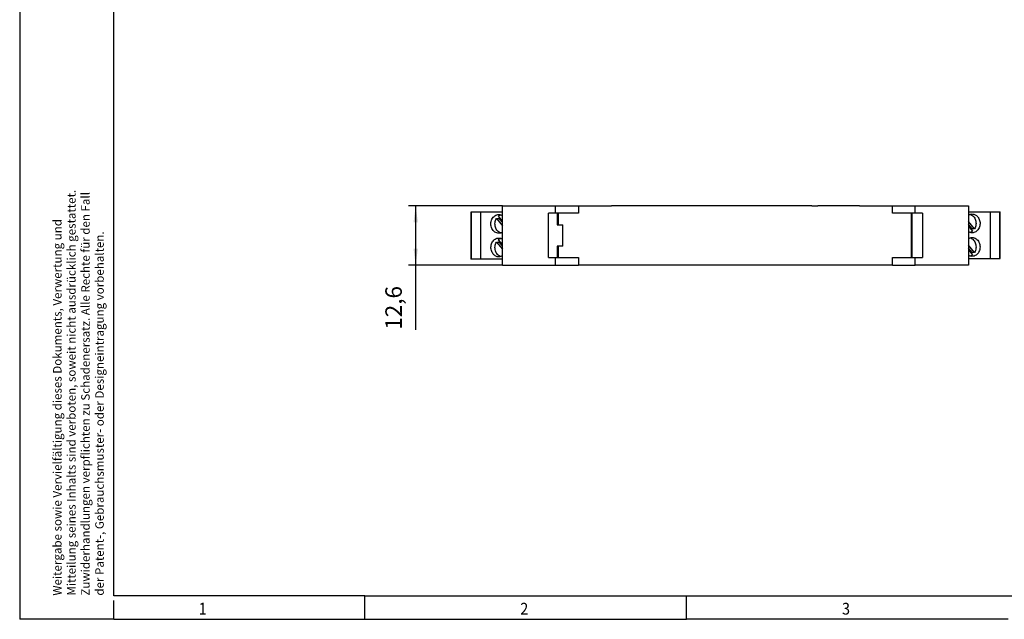
# Model space of a CAD drawing. Units: millimetres. Extents: x -1223 to -803, y -1172 to -875.
# Drawn here: x -1223 to -1014, y -1172 to -1044 of the extents above; entities that cross this region are included whole.
import ezdxf

# ---------------------------------------------------------------- set-up
doc = ezdxf.new("R2010")
doc.units = ezdxf.units.MM
doc.linetypes.add('DOT_CENTER', pattern=[14, 12, -1, 0, -1])
doc.layers.add('1', color=7, linetype='Continuous')
doc.styles.add('CONVERTER_11', font='txt.shx', dxfattribs={"width": 0.9})
doc.dimstyles.new('ME10_DIM_10', dxfattribs={"dimtxt": 3.5, "dimasz": 3.5, "dimexe": 1.5, "dimexo": 0, "dimgap": 1.5, "dimtad": 1, "dimdec": 4, "dimdsep": 46, "dimtxsty": 'CONVERTER_11', "dimsah": 1, "dimcen": 0.09, "dimclrd": 2, "dimclre": 2, "dimclrt": 3, "dimadec": 0, "dimazin": 0, "dimtfac": 1, "dimtdec": 4, "dimtix": 1, "dimtmove": 0, "dimatfit": 3, "dimfxl": 1, "dimtolj": 1, "dimtzin": 0, "dimarcsym": 0})

# ---------------------------------------------------------------- blocks, each defined once
blk = doc.blocks.new('MSTBTP_2_5_2-ST_GY-select_2_1__8', base_point=(-1021.6, -1095.07))
at = {"color": 7, "linetype": 'Continuous'}
for p, q in [((-1021.6, -1085.12), (-1017.98, -1085.12)), ((-1017.98, -1085.12), (-1017.98, -1085.12)), ((-1017.98, -1085.12), (-1017.98, -1085.12)), ((-1017.98, -1085.12), (-1017.84, -1085.12)), ((-1017.84, -1085.12), (-1017.83, -1085.12)), ((-1017.83, -1085.12), (-1017.83, -1085.12)), ((-1017.83, -1085.12), (-1017.02, -1085.12)), ((-1017.02, -1085.12), (-1014.92, -1085.12)), ((-1017.02, -1085.12), (-1017.02, -1085.12)), ((-1017.02, -1085.12), (-1017.02, -1085.12)), ((-1014.92, -1085.12), (-1014.86, -1085.12)), ((-1014.92, -1085.12), (-1014.92, -1085.12)), ((-1014.92, -1085.12), (-1014.92, -1085.12)), ((-1014.86, -1095.07), (-1014.86, -1085.12)), ((-1014.86, -1085.12), (-1014.86, -1085.12)), ((-1020.31, -1088.74), (-1020.85, -1088.74)), ((-1020.85, -1088.74), (-1020.85, -1088.74)), ((-1020.85, -1093.74), (-1020.85, -1093.74)), ((-1020.31, -1093.74), (-1020.85, -1093.74)), ((-1021.6, -1095.07), (-1017.98, -1095.07)), ((-1017.98, -1095.07), (-1017.98, -1095.07)), ((-1017.98, -1095.07), (-1017.98, -1095.07)), ((-1017.98, -1095.07), (-1017.84, -1095.07)), ((-1017.84, -1095.07), (-1017.83, -1095.07)), ((-1017.83, -1095.07), (-1017.02, -1095.07)), ((-1017.83, -1095.07), (-1017.83, -1095.07)), ((-1017.02, -1095.07), (-1014.92, -1095.07)), ((-1017.02, -1095.07), (-1017.02, -1095.07)), ((-1017.02, -1095.07), (-1017.02, -1095.07)), ((-1014.92, -1095.07), (-1014.86, -1095.07)), ((-1014.92, -1095.07), (-1014.92, -1095.07)), ((-1014.92, -1095.07), (-1014.92, -1095.07)), ((-1014.86, -1095.07), (-1014.86, -1095.07))]:
    blk.add_line(p, q, dxfattribs=at)
at = {"layer": '1', "color": 2, "linetype": 'DOT_CENTER'}
for p, q in [((-1014.92, -1085.12), (-1014.86, -1085.12)), ((-1014.92, -1095.07), (-1014.86, -1095.07))]:
    blk.add_line(p, q, dxfattribs=at)
blk = doc.blocks.new('MSTBTP_2_5_2-ST_GY-select_2__9', base_point=(-1021.6, -1095.07))
at = {"color": 7, "linetype": 'Continuous'}
for p, q in [((-1021.6, -1085.12), (-1017.98, -1085.12)), ((-1017.98, -1085.12), (-1017.98, -1085.12)), ((-1017.98, -1085.12), (-1017.98, -1085.12)), ((-1017.98, -1085.12), (-1017.84, -1085.12)), ((-1017.84, -1085.12), (-1017.83, -1085.12)), ((-1017.83, -1085.12), (-1017.83, -1085.12)), ((-1017.83, -1085.12), (-1017.02, -1085.12)), ((-1017.02, -1085.12), (-1014.92, -1085.12)), ((-1017.02, -1085.12), (-1017.02, -1085.12)), ((-1017.02, -1085.12), (-1017.02, -1085.12)), ((-1014.92, -1085.12), (-1014.86, -1085.12)), ((-1014.92, -1085.12), (-1014.92, -1085.12)), ((-1014.92, -1085.12), (-1014.92, -1085.12)), ((-1014.86, -1095.07), (-1014.86, -1085.12)), ((-1014.86, -1085.12), (-1014.86, -1085.12)), ((-1014.86, -1085.12), (-1014.86, -1085.12)), ((-1020.31, -1088.74), (-1020.85, -1088.74)), ((-1020.31, -1093.74), (-1020.85, -1093.74)), ((-1021.6, -1095.07), (-1017.98, -1095.07)), ((-1017.98, -1095.07), (-1017.98, -1095.07)), ((-1017.98, -1095.07), (-1017.98, -1095.07)), ((-1017.98, -1095.07), (-1017.84, -1095.07)), ((-1017.84, -1095.07), (-1017.83, -1095.07)), ((-1017.83, -1095.07), (-1017.02, -1095.07)), ((-1017.83, -1095.07), (-1017.83, -1095.07)), ((-1017.02, -1095.07), (-1014.92, -1095.07)), ((-1017.02, -1095.07), (-1017.02, -1095.07)), ((-1017.02, -1095.07), (-1017.02, -1095.07)), ((-1014.92, -1095.07), (-1014.86, -1095.07)), ((-1014.92, -1095.07), (-1014.92, -1095.07)), ((-1014.92, -1095.07), (-1014.92, -1095.07)), ((-1014.86, -1095.07), (-1014.86, -1095.07)), ((-1014.86, -1095.07), (-1014.86, -1095.07))]:
    blk.add_line(p, q, dxfattribs=at)
blk = doc.blocks.new('MSTBTP_2_5_2-ST_GY-select_2_1_1__10', base_point=(-1021.6, -1095.07))
at = {"color": 7, "linetype": 'Continuous'}
for p, q in [((-1021.6, -1085.12), (-1017.98, -1085.12)), ((-1017.98, -1085.12), (-1017.98, -1085.12)), ((-1017.98, -1085.12), (-1017.98, -1085.12)), ((-1017.98, -1085.12), (-1017.84, -1085.12)), ((-1017.84, -1085.12), (-1017.83, -1085.12)), ((-1017.83, -1085.12), (-1017.83, -1085.12)), ((-1017.83, -1085.12), (-1017.02, -1085.12)), ((-1017.02, -1085.12), (-1014.92, -1085.12)), ((-1017.02, -1085.12), (-1017.02, -1095.07)), ((-1017.02, -1085.12), (-1017.02, -1085.12)), ((-1017.02, -1085.12), (-1017.02, -1085.12)), ((-1014.92, -1085.12), (-1014.86, -1085.12)), ((-1014.92, -1085.12), (-1014.92, -1085.12)), ((-1014.92, -1085.12), (-1014.92, -1085.12)), ((-1014.86, -1095.07), (-1014.86, -1085.12)), ((-1020.31, -1088.74), (-1021.6, -1087.21)), ((-1020.85, -1088.74), (-1021.6, -1087.86)), ((-1021.6, -1088.2), (-1020.72, -1089.24)), ((-1020.31, -1088.74), (-1020.85, -1088.74)), ((-1020.85, -1088.74), (-1020.85, -1088.74)), ((-1020.85, -1088.74), (-1020.85, -1088.74)), ((-1020.31, -1093.74), (-1021.6, -1092.21)), ((-1020.85, -1093.74), (-1021.6, -1092.86)), ((-1021.6, -1093.2), (-1020.72, -1094.24)), ((-1020.85, -1093.74), (-1020.85, -1093.74)), ((-1020.85, -1093.74), (-1020.85, -1093.74)), ((-1020.31, -1093.74), (-1020.85, -1093.74)), ((-1021.6, -1095.07), (-1017.98, -1095.07)), ((-1017.98, -1095.07), (-1017.98, -1095.07)), ((-1017.98, -1095.07), (-1017.98, -1095.07)), ((-1017.98, -1095.07), (-1017.84, -1095.07)), ((-1017.84, -1095.07), (-1017.83, -1095.07)), ((-1017.83, -1095.07), (-1017.02, -1095.07)), ((-1017.83, -1095.07), (-1017.83, -1095.07)), ((-1017.02, -1095.07), (-1014.92, -1095.07)), ((-1017.02, -1095.07), (-1017.02, -1095.07)), ((-1017.02, -1095.07), (-1017.02, -1095.07)), ((-1014.92, -1095.07), (-1014.86, -1095.07)), ((-1014.92, -1095.07), (-1014.92, -1095.07)), ((-1014.92, -1095.07), (-1014.92, -1095.07))]:
    blk.add_line(p, q, dxfattribs=at)
at = {"color": 2, "linetype": 'Continuous'}
blk.add_line((-1014.92, -1095.07), (-1014.92, -1085.12), dxfattribs=at)
at = {"color": 7, "linetype": 'Continuous'}
for points, knots in [([(-1021.6, -1085.82), (-1021.47, -1085.76), (-1021.23, -1085.63), (-1020.96, -1085.61), (-1020.83, -1085.6)], [0, 0, 0, 0, 0.4088175, 0.8086638, 0.8086638, 0.8086638, 0.8086638]), ([(-1021.25, -1085.67), (-1021.13, -1085.72), (-1020.86, -1085.83), (-1020.54, -1086.12), (-1020.27, -1086.48), (-1020.09, -1086.91), (-1020, -1087.38), (-1020, -1087.86), (-1020.1, -1088.33), (-1020.24, -1088.61), (-1020.31, -1088.74)], [0, 0, 0, 0, 0.41351, 0.843178, 1.291258, 1.755809, 2.231529, 2.711006, 3.18615, 3.649654, 3.649654, 3.649654, 3.649654]), ([(-1020.83, -1085.6), (-1020.72, -1085.61), (-1020.5, -1085.62), (-1020.18, -1085.74), (-1019.89, -1085.92), (-1019.73, -1086.09), (-1019.65, -1086.17)], [0, 0, 0, 0, 0.326267, 0.657516, 0.997793, 1.349548, 1.349548, 1.349548, 1.349548]), ([(-1019.65, -1086.17), (-1019.56, -1086.29), (-1019.38, -1086.54), (-1019.22, -1086.97), (-1019.14, -1087.43), (-1019.15, -1087.9), (-1019.26, -1088.36), (-1019.45, -1088.77), (-1019.72, -1089.13), (-1020.05, -1089.39), (-1020.43, -1089.57), (-1020.69, -1089.59), (-1020.83, -1089.6)], [0, 0, 0, 0, 0.443522, 0.902409, 1.371253, 1.842841, 2.309483, 2.764357, 3.20281, 3.623484, 4.02899, 4.425724, 4.425724, 4.425724, 4.425724]), ([(-1020.83, -1089.6), (-1020.96, -1089.59), (-1021.23, -1089.57), (-1021.47, -1089.44), (-1021.6, -1089.38)], [0, 0, 0, 0, 0.3998463, 0.8086638, 0.8086638, 0.8086638, 0.8086638]), ([(-1020.72, -1089.24), (-1020.8, -1089.3), (-1020.97, -1089.43), (-1021.16, -1089.5), (-1021.25, -1089.53)], [0, 0, 0, 0, 0.3096652, 0.6113407, 0.6113407, 0.6113407, 0.6113407]), ([(-1020.85, -1088.74), (-1020.87, -1088.78), (-1020.91, -1088.84), (-1020.96, -1088.9), (-1020.98, -1088.93)], [0, 0, 0, 0, 0.1146698, 0.228212, 0.228212, 0.228212, 0.228212]), ([(-1021.6, -1090.82), (-1021.47, -1090.76), (-1021.23, -1090.63), (-1020.96, -1090.61), (-1020.83, -1090.6)], [0, 0, 0, 0, 0.4088175, 0.8086638, 0.8086638, 0.8086638, 0.8086638]), ([(-1021.25, -1090.67), (-1021.13, -1090.72), (-1020.86, -1090.83), (-1020.54, -1091.12), (-1020.27, -1091.48), (-1020.09, -1091.91), (-1020, -1092.38), (-1020, -1092.86), (-1020.1, -1093.33), (-1020.24, -1093.61), (-1020.31, -1093.74)], [0, 0, 0, 0, 0.41351, 0.843178, 1.291258, 1.755809, 2.231529, 2.711006, 3.18615, 3.649654, 3.649654, 3.649654, 3.649654]), ([(-1020.83, -1090.6), (-1020.68, -1090.61), (-1020.38, -1090.64), (-1019.97, -1090.86), (-1019.62, -1091.18), (-1019.35, -1091.6), (-1019.19, -1092.08), (-1019.13, -1092.6), (-1019.19, -1093.12), (-1019.35, -1093.6), (-1019.62, -1094.02), (-1019.97, -1094.34), (-1020.38, -1094.56), (-1020.68, -1094.59), (-1020.83, -1094.6)], [0, 0, 0, 0, 0.439444, 0.890637, 1.361487, 1.854059, 2.364698, 2.885481, 3.406265, 3.916904, 4.409476, 4.880325, 5.331518, 5.770963, 5.770963, 5.770963, 5.770963]), ([(-1020.85, -1093.74), (-1020.87, -1093.78), (-1020.91, -1093.84), (-1020.96, -1093.9), (-1020.98, -1093.93)], [0, 0, 0, 0, 0.1146698, 0.228212, 0.228212, 0.228212, 0.228212]), ([(-1020.83, -1094.6), (-1020.96, -1094.59), (-1021.23, -1094.57), (-1021.47, -1094.44), (-1021.6, -1094.38)], [0, 0, 0, 0, 0.3998463, 0.8086638, 0.8086638, 0.8086638, 0.8086638]), ([(-1020.72, -1094.24), (-1020.8, -1094.3), (-1020.97, -1094.43), (-1021.16, -1094.5), (-1021.25, -1094.53)], [0, 0, 0, 0, 0.3096652, 0.6113407, 0.6113407, 0.6113407, 0.6113407])]:
    blk.add_open_spline(points, degree=3, knots=knots, dxfattribs=at)
blk = doc.blocks.new('MSTBTP_2_5_2-ST_GY-select__11', base_point=(-1127.33, -1095.17))
at = {"color": 7, "linetype": 'Continuous'}
for p, q in [((-1127.33, -1085.22), (-1127.33, -1085.22)), ((-1127.27, -1085.22), (-1127.33, -1085.22)), ((-1127.33, -1085.22), (-1127.33, -1095.17)), ((-1127.27, -1085.22), (-1127.27, -1085.22)), ((-1125.17, -1085.22), (-1127.27, -1085.22)), ((-1125.17, -1085.22), (-1125.17, -1085.22)), ((-1124.36, -1085.22), (-1125.17, -1085.22)), ((-1124.36, -1085.22), (-1124.36, -1085.22)), ((-1124.22, -1085.22), (-1124.36, -1085.22)), ((-1124.22, -1085.22), (-1124.22, -1085.22)), ((-1120.6, -1085.22), (-1124.22, -1085.22)), ((-1121.89, -1086.56), (-1121.34, -1086.56)), ((-1121.89, -1091.56), (-1121.34, -1091.56)), ((-1127.33, -1095.17), (-1127.33, -1095.17)), ((-1127.27, -1095.17), (-1127.33, -1095.17)), ((-1127.27, -1095.17), (-1127.27, -1095.17)), ((-1125.17, -1095.17), (-1127.27, -1095.17)), ((-1125.17, -1095.17), (-1125.17, -1095.17)), ((-1124.36, -1095.17), (-1125.17, -1095.17)), ((-1124.36, -1095.17), (-1124.36, -1095.17)), ((-1124.22, -1095.17), (-1124.36, -1095.17)), ((-1124.22, -1095.17), (-1124.22, -1095.17)), ((-1120.6, -1095.17), (-1124.22, -1095.17))]:
    blk.add_line(p, q, dxfattribs=at)
blk = doc.blocks.new('ME_MAX_B-12_5_GY-select__12', base_point=(-1120.65, -1095.65))
at = {"color": 7, "linetype": 'Continuous'}
for p, q in [((-1120.65, -1084.65), (-1120.6, -1084.65)), ((-1120.65, -1084.65), (-1120.65, -1085.22)), ((-1120.65, -1095.17), (-1120.65, -1095.65)), ((-1120.65, -1095.65), (-1120.6, -1095.65))]:
    blk.add_line(p, q, dxfattribs=at)
blk = doc.blocks.new('MAXC_12_5-GY-SOCKEL-select__13', base_point=(-1120.6, -1096.45))
at = {"color": 7, "linetype": 'Continuous'}
for p, q in [((-1120.6, -1083.85), (-1109.3, -1083.85)), ((-1120.6, -1096.45), (-1120.6, -1083.85)), ((-1109.3, -1085.45), (-1110.81, -1085.45)), ((-1110.81, -1094.85), (-1110.81, -1085.45)), ((-1109.3, -1083.85), (-1104.42, -1083.85)), ((-1109.3, -1085.45), (-1109.3, -1083.85)), ((-1108.94, -1085.45), (-1109.3, -1085.45)), ((-1108.94, -1085.45), (-1108.94, -1087.9)), ((-1108.78, -1085.45), (-1108.94, -1085.45)), ((-1108.78, -1085.45), (-1108.78, -1087.9)), ((-1104.42, -1083.85), (-1097.44, -1083.85)), ((-1097.38, -1083.85), (-1097.44, -1083.85)), ((-1075.45, -1083.85), (-1097.38, -1083.85)), ((-1074.01, -1083.85), (-1075.45, -1083.85)), ((-1054.9, -1083.85), (-1074.01, -1083.85)), ((-1054.9, -1083.85), (-1053.6, -1083.85)), ((-1044.8, -1083.85), (-1053.6, -1083.85)), ((-1044.75, -1083.85), (-1044.8, -1083.85)), ((-1044.75, -1083.85), (-1037.77, -1083.85)), ((-1037.77, -1083.85), (-1032.9, -1083.85)), ((-1033.71, -1094.85), (-1033.71, -1085.45)), ((-1033.54, -1085.45), (-1033.71, -1085.45)), ((-1033.54, -1094.85), (-1033.54, -1085.45)), ((-1032.9, -1085.45), (-1033.54, -1085.45)), ((-1032.9, -1085.45), (-1032.9, -1083.85)), ((-1032.9, -1083.85), (-1021.6, -1083.85)), ((-1031.39, -1085.45), (-1032.9, -1085.45)), ((-1031.39, -1085.45), (-1031.39, -1094.85)), ((-1021.6, -1083.85), (-1021.6, -1096.45)), ((-1108.94, -1087.9), (-1108.78, -1087.9)), ((-1108.78, -1087.9), (-1107.74, -1087.9)), ((-1107.74, -1092.4), (-1107.74, -1087.9)), ((-1108.94, -1092.4), (-1108.94, -1094.85)), ((-1108.78, -1092.4), (-1108.94, -1092.4)), ((-1108.78, -1092.4), (-1108.78, -1094.85)), ((-1107.74, -1092.4), (-1108.78, -1092.4)), ((-1110.81, -1094.85), (-1109.3, -1094.85)), ((-1109.3, -1094.85), (-1108.94, -1094.85)), ((-1109.3, -1096.45), (-1109.3, -1094.85)), ((-1108.94, -1094.85), (-1108.78, -1094.85)), ((-1033.71, -1094.85), (-1033.54, -1094.85)), ((-1033.54, -1094.85), (-1032.9, -1094.85)), ((-1032.9, -1096.45), (-1032.9, -1094.85)), ((-1032.9, -1094.85), (-1031.39, -1094.85)), ((-1120.6, -1096.45), (-1109.3, -1096.45)), ((-1109.3, -1096.45), (-1104.42, -1096.45)), ((-1075.45, -1096.45), (-1104.42, -1096.45)), ((-1074.01, -1096.45), (-1075.45, -1096.45)), ((-1054.9, -1096.45), (-1074.01, -1096.45)), ((-1053.6, -1096.45), (-1054.9, -1096.45)), ((-1037.77, -1096.45), (-1053.6, -1096.45)), ((-1037.77, -1096.45), (-1032.9, -1096.45)), ((-1021.6, -1096.45), (-1032.9, -1096.45))]:
    blk.add_line(p, q, dxfattribs=at)
at = {"color": 2, "linetype": 'Continuous'}
for p, q in [((-1104.42, -1085.45), (-1108.78, -1085.45)), ((-1104.42, -1083.85), (-1104.42, -1085.45)), ((-1037.77, -1085.45), (-1037.77, -1083.85)), ((-1033.71, -1085.45), (-1037.77, -1085.45)), ((-1108.78, -1094.85), (-1104.42, -1094.85)), ((-1104.42, -1094.85), (-1104.42, -1096.45)), ((-1037.77, -1094.85), (-1033.71, -1094.85)), ((-1037.77, -1096.45), (-1037.77, -1094.85))]:
    blk.add_line(p, q, dxfattribs=at)
blk = doc.blocks.new('MSTBTP_2_5_2-ST_GY-select_1__14', base_point=(-1127.33, -1095.17))
at = {"color": 7, "linetype": 'Continuous'}
for p, q in [((-1127.27, -1085.22), (-1127.33, -1085.22)), ((-1127.33, -1085.22), (-1127.33, -1095.17)), ((-1127.27, -1085.22), (-1127.27, -1085.22)), ((-1125.17, -1085.22), (-1127.27, -1085.22)), ((-1125.17, -1095.17), (-1125.17, -1085.22)), ((-1125.17, -1085.22), (-1125.17, -1085.22)), ((-1124.36, -1085.22), (-1125.17, -1085.22)), ((-1124.36, -1085.22), (-1124.36, -1085.22)), ((-1124.22, -1085.22), (-1124.36, -1085.22)), ((-1124.22, -1085.22), (-1124.22, -1085.22)), ((-1120.6, -1085.22), (-1124.22, -1085.22)), ((-1121.89, -1086.56), (-1121.34, -1086.56)), ((-1121.89, -1086.56), (-1120.6, -1088.09)), ((-1120.6, -1087.1), (-1121.47, -1086.06)), ((-1121.34, -1086.56), (-1120.6, -1087.44)), ((-1121.34, -1086.56), (-1121.34, -1086.56)), ((-1121.89, -1091.56), (-1120.6, -1093.09)), ((-1121.89, -1091.56), (-1121.34, -1091.56)), ((-1120.6, -1092.1), (-1121.47, -1091.06)), ((-1121.34, -1091.56), (-1120.6, -1092.44)), ((-1121.34, -1091.56), (-1121.34, -1091.56)), ((-1127.27, -1095.17), (-1127.33, -1095.17)), ((-1127.27, -1095.17), (-1127.27, -1095.17)), ((-1125.17, -1095.17), (-1127.27, -1095.17)), ((-1125.17, -1095.17), (-1125.17, -1095.17)), ((-1124.36, -1095.17), (-1125.17, -1095.17)), ((-1124.36, -1095.17), (-1124.36, -1095.17)), ((-1124.22, -1095.17), (-1124.36, -1095.17)), ((-1124.22, -1095.17), (-1124.22, -1095.17)), ((-1120.6, -1095.17), (-1124.22, -1095.17))]:
    blk.add_line(p, q, dxfattribs=at)
at = {"color": 2, "linetype": 'Continuous'}
blk.add_line((-1127.27, -1085.22), (-1127.27, -1095.17), dxfattribs=at)
at = {"color": 7, "linetype": 'Continuous'}
for points, knots in [([(-1121.37, -1089.7), (-1121.51, -1089.69), (-1121.81, -1089.66), (-1122.22, -1089.44), (-1122.57, -1089.12), (-1122.84, -1088.7), (-1123.01, -1088.22), (-1123.06, -1087.7), (-1123.01, -1087.18), (-1122.84, -1086.7), (-1122.57, -1086.28), (-1122.22, -1085.96), (-1121.81, -1085.74), (-1121.51, -1085.71), (-1121.37, -1085.7)], [0, 0, 0, 0, 0.439444, 0.890637, 1.361487, 1.854059, 2.364698, 2.885481, 3.406265, 3.916904, 4.409476, 4.880325, 5.331518, 5.770963, 5.770963, 5.770963, 5.770963]), ([(-1120.94, -1089.63), (-1121.07, -1089.58), (-1121.33, -1089.47), (-1121.66, -1089.18), (-1121.92, -1088.82), (-1122.1, -1088.39), (-1122.19, -1087.92), (-1122.19, -1087.44), (-1122.1, -1086.97), (-1121.96, -1086.69), (-1121.89, -1086.56)], [0, 0, 0, 0, 0.41351, 0.843178, 1.291258, 1.755809, 2.231529, 2.711006, 3.18615, 3.649654, 3.649654, 3.649654, 3.649654]), ([(-1121.47, -1086.06), (-1121.39, -1086), (-1121.22, -1085.87), (-1121.03, -1085.8), (-1120.94, -1085.77)], [0, 0, 0, 0, 0.3096652, 0.6113407, 0.6113407, 0.6113407, 0.6113407]), ([(-1121.37, -1085.7), (-1121.23, -1085.71), (-1120.96, -1085.73), (-1120.72, -1085.86), (-1120.6, -1085.92)], [0, 0, 0, 0, 0.3998463, 0.8086638, 0.8086638, 0.8086638, 0.8086638]), ([(-1121.34, -1086.56), (-1121.32, -1086.52), (-1121.28, -1086.46), (-1121.24, -1086.4), (-1121.22, -1086.37)], [0, 0, 0, 0, 0.1146698, 0.228212, 0.228212, 0.228212, 0.228212]), ([(-1120.6, -1089.48), (-1120.72, -1089.54), (-1120.96, -1089.67), (-1121.23, -1089.69), (-1121.37, -1089.7)], [0, 0, 0, 0, 0.4088175, 0.8086638, 0.8086638, 0.8086638, 0.8086638]), ([(-1122.54, -1094.12), (-1122.63, -1094.01), (-1122.81, -1093.76), (-1122.97, -1093.33), (-1123.05, -1092.87), (-1123.04, -1092.4), (-1122.93, -1091.94), (-1122.74, -1091.53), (-1122.47, -1091.17), (-1122.14, -1090.91), (-1121.77, -1090.73), (-1121.5, -1090.71), (-1121.37, -1090.7)], [0, 0, 0, 0, 0.443522, 0.902409, 1.371253, 1.842841, 2.309483, 2.764357, 3.20281, 3.623484, 4.02899, 4.425724, 4.425724, 4.425724, 4.425724]), ([(-1120.94, -1094.63), (-1121.07, -1094.58), (-1121.33, -1094.47), (-1121.66, -1094.18), (-1121.92, -1093.82), (-1122.1, -1093.39), (-1122.19, -1092.92), (-1122.19, -1092.44), (-1122.1, -1091.97), (-1121.96, -1091.69), (-1121.89, -1091.56)], [0, 0, 0, 0, 0.41351, 0.843178, 1.291258, 1.755809, 2.231529, 2.711006, 3.18615, 3.649654, 3.649654, 3.649654, 3.649654]), ([(-1121.47, -1091.06), (-1121.39, -1091), (-1121.22, -1090.87), (-1121.03, -1090.8), (-1120.94, -1090.77)], [0, 0, 0, 0, 0.3096652, 0.6113407, 0.6113407, 0.6113407, 0.6113407]), ([(-1121.37, -1090.7), (-1121.23, -1090.71), (-1120.96, -1090.73), (-1120.72, -1090.86), (-1120.6, -1090.92)], [0, 0, 0, 0, 0.3998463, 0.8086638, 0.8086638, 0.8086638, 0.8086638]), ([(-1121.34, -1091.56), (-1121.32, -1091.52), (-1121.28, -1091.46), (-1121.24, -1091.4), (-1121.22, -1091.37)], [0, 0, 0, 0, 0.1146698, 0.228212, 0.228212, 0.228212, 0.228212]), ([(-1121.37, -1094.7), (-1121.47, -1094.69), (-1121.69, -1094.68), (-1122.01, -1094.56), (-1122.3, -1094.38), (-1122.46, -1094.21), (-1122.54, -1094.12)], [0, 0, 0, 0, 0.326267, 0.657516, 0.997793, 1.349548, 1.349548, 1.349548, 1.349548]), ([(-1120.6, -1094.48), (-1120.72, -1094.54), (-1120.96, -1094.67), (-1121.23, -1094.69), (-1121.37, -1094.7)], [0, 0, 0, 0, 0.4088175, 0.8086638, 0.8086638, 0.8086638, 0.8086638])]:
    blk.add_open_spline(points, degree=3, knots=knots, dxfattribs=at)
blk = doc.blocks.new('MACX_MCR_12_5_144_1-select__15', base_point=(-1127.33, -1096.45))
for name, p in [('MSTBTP_2_5_2-ST_GY-select__11', (-1127.33, -1095.17)), ('MSTBTP_2_5_2-ST_GY-select_1__14', (-1127.33, -1095.17)), ('ME_MAX_B-12_5_GY-select__12', (-1120.65, -1095.65)), ('MAXC_12_5-GY-SOCKEL-select__13', (-1120.6, -1096.45)), ('MSTBTP_2_5_2-ST_GY-select_2_1__8', (-1021.6, -1095.07)), ('MSTBTP_2_5_2-ST_GY-select_2__9', (-1021.6, -1095.07)), ('MSTBTP_2_5_2-ST_GY-select_2_1_1__10', (-1021.6, -1095.07))]:
    blk.add_blockref(name, p)
blk = doc.blocks.new('*D56')
at = {"layer": '1', "color": 2, "linetype": 'Continuous'}
for p, q in [((-1120.6, -1083.85), (-1140.53, -1083.85)), ((-1139.03, -1096.45), (-1139.03, -1083.85)), ((-1120.6, -1096.45), (-1140.53, -1096.45)), ((-1139.03, -1110.17), (-1139.03, -1096.45))]:
    blk.add_line(p, q, dxfattribs=at)
at = {"layer": '1', "color": 2}
for points in [[(-1138.57, -1087.35), (-1139.49, -1087.35), (-1139.03, -1083.85)], [(-1139.49, -1092.95), (-1138.57, -1092.95), (-1139.03, -1096.45)]]:
    blk.add_solid(points, dxfattribs=at)
at = {"layer": '1', "color": 3, "insert": (-1140.88, -1110.17), "char_height": 3.5, "attachment_point": 7, "rotation": 90, "line_spacing_factor": 0.60024, "style": 'CONVERTER_11'}
blk.add_mtext('12,6', dxfattribs=at)
blk = doc.blocks.new('_rahmen', base_point=(-808.15, -1171.65))
at = {"layer": '1', "color": 6, "linetype": 'Continuous'}
for p, q in [((-1203.15, -1166.65), (-1203.15, -879.65)), ((-1149.82, -1166.65), (-1203.15, -1166.65)), ((-1149.82, -1166.65), (-1081.48, -1166.65)), ((-1081.48, -1166.65), (-937.69, -1166.65))]:
    blk.add_line(p, q, dxfattribs=at)
at = {"layer": '1', "color": 2, "linetype": 'Continuous'}
for p, q in [((-1223.15, -1023.15), (-1223.15, -1171.65)), ((-1149.82, -1171.65), (-1149.82, -1166.65)), ((-1081.48, -1171.65), (-1081.48, -1166.65)), ((-1203.15, -1171.65), (-1203.15, -1167.65)), ((-1203.15, -1171.65), (-1223.15, -1171.65)), ((-1203.15, -1171.65), (-1149.82, -1171.65)), ((-1149.82, -1171.65), (-1081.48, -1171.65)), ((-1013.15, -1171.65), (-1081.48, -1171.65))]:
    blk.add_line(p, q, dxfattribs=at)
at = {"layer": '1', "color": 7, "style": 'CONVERTER_11', "width": 0.9}
for s, p in [('1', (-1185.15, -1170.65)), ('2', (-1116.82, -1170.65)), ('3', (-1048.48, -1170.65))]:
    blk.add_text(s, height=2.5, dxfattribs=at).set_placement(p)
at = {"layer": '1', "color": 3, "insert": (-1204.73, -1166.62), "char_height": 1.8, "attachment_point": 7, "rotation": 90, "line_spacing_factor": 0.996399, "style": 'CONVERTER_11'}
blk.add_mtext('Weitergabe sowie Vervielfältigung dieses Dokuments, Verwertung und \\PMitteilung seines Inhalts sind verboten, soweit nicht ausdrücklich gestattet. \\PZuwiderhandlungen verpflichten zu Schadenersatz. Alle Rechte für den Fall\\Pder Patent-, Gebrauchsmuster- oder Designeintragung vorbehalten.', dxfattribs=at)
blk = doc.blocks.new('A3I_CS', base_point=(-808.15, -1171.65))
at = {"layer": '1'}
blk.add_blockref('_rahmen', (-808.15, -1171.65), dxfattribs=at)
blk = doc.blocks.new('Drfsicht1', base_point=(-1071.09641, -1090.15))
blk.add_blockref('MACX_MCR_12_5_144_1-select__15', (-1127.33485, -1096.45))
at = {"layer": '1'}
dim = blk.add_aligned_dim(p1=(-1120.5965, -1083.85), p2=(-1120.5965, -1096.45), distance=-18.43729, dimstyle='ME10_DIM_10', dxfattribs=at)
dim.commit()
dim.dimension.update_dxf_attribs({"geometry": '*D56', "text_midpoint": (-1142.45879, -1105.88403), "text_rotation": 90})
blk = doc.blocks.new('1')
for name, p in [('A3I_CS', (-808.15, -1171.65)), ('Drfsicht1', (-1071.1, -1090.15))]:
    blk.add_blockref(name, p)

msp = doc.modelspace()

# ---------------------------------------------------------------- block references
at = {"layer": '1'}
msp.add_blockref('1', (0, 0), dxfattribs=at)

doc.saveas('drawing.dxf')
